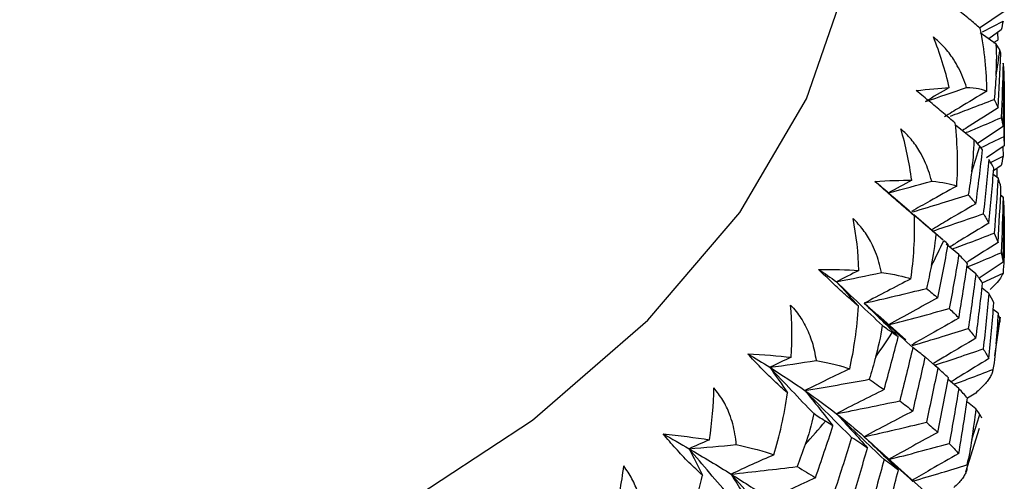
# Paper-space layout '_Isometric' of a CAD drawing. Units: millimetres. Extents: x -89 to 82, y -144 to 134.
# Drawn here: x 7 to 17, y 76 to 81 of the extents above; entities that cross this region are included whole.
import ezdxf

# ---------------------------------------------------------------- set-up
doc = ezdxf.new("R2010")
doc.units = ezdxf.units.MM

psp = doc.layouts.new('_Isometric')

# ---------------------------------------------------------------- linework, layer by layer
at = {"color": 7, "linetype": 'Continuous', "lineweight": 25}
for p, q in [((16.8988, 80.8086), (16.6599, 80.6452)), ((16.6867, 80.6099), (16.8882, 80.7143)), ((16.8216, 80.4872), (16.6663, 80.5994)), ((16.8692, 80.627), (16.7481, 80.5403)), ((16.8333, 80.6013), (16.8381, 80.5293)), ((16.7962, 80.5055), (16.8381, 80.5293)), ((16.9, 79.5444), (16.9, 79.8441)), ((16.6055, 79.5538), (16.4233, 79.6974)), ((16.8889, 79.6844), (16.6388, 79.5193)), ((16.8988, 79.4972), (16.7278, 79.3792)), ((16.8855, 79.488), (16.8883, 79.398)), ((16.7668, 79.3356), (16.8883, 79.398)), ((16.8692, 79.3054), (16.7958, 79.2525)), ((16.8282, 79.2759), (16.828, 79.1985)), ((16.8396, 79.1836), (16.7929, 79.2177)), ((15.8362, 78.9814), (15.7302, 79.0744)), ((16.8889, 78.9982), (16.8642, 79.0155)), ((16.303, 78.579), (16.0174, 78.8245)), ((16.4566, 78.4371), (16.3347, 78.538)), ((16.6232, 78.2492), (16.5386, 78.3165)), ((16.8889, 78.3628), (16.6548, 78.2073)), ((16.6858, 78.1632), (16.8878, 78.257)), ((16.751, 78.0589), (16.6835, 78.1105)), ((15.535, 77.9628), (15.6683, 77.8478)), ((16.8396, 77.8666), (16.793, 77.9008)), ((15.9406, 77.6051), (15.6653, 77.8506)), ((16.8085, 77.4498), (16.864, 77.8277)), ((16.2516, 77.3312), (16.1313, 77.4359)), ((16.2656, 77.3188), (16.2149, 77.3632)), ((16.4566, 77.1316), (16.3513, 77.2195)), ((16.6215, 77.0875), (16.5414, 77.0356)), ((16.6232, 76.9322), (16.5399, 76.9989)), ((16.5242, 76.3187), (16.6591, 76.7437)), ((15.6117, 76.5905), (15.6354, 76.5688)), ((16.1212, 76.1311), (15.6347, 76.5705))]:
    psp.add_line(p, q, dxfattribs=at)
at = {"color": 7, "linetype": 'Continuous', "lineweight": 25, "flags": 128}
psp.add_lwpolyline([(-10.9602, 75.9436), (-9.4358, 75.1718), (-7.75, 74.5216), (-5.9316, 74.0039), (-4.0117, 73.6277), (-2.0232, 73.3993), (0, 73.3228), (2.0232, 73.3993), (4.0117, 73.6277), (5.9316, 74.0039), (7.75, 74.5216), (9.4358, 75.1718), (10.9602, 75.9436), (12.297, 76.8236), (13.4234, 77.7968), (14.3201, 78.8465), (14.9719, 79.9548), (15.3674, 81.1028)], dxfattribs=at)
at = {"color": 7, "linetype": 'Continuous', "lineweight": 25}
for centre, radius, start, end in [((11.147, 81.1393), 5.7537, 350.37947, 352.91234), ((10.7227, 81.2418), 6.1905, 341.18312, 343.59538), ((10.0196, 81.5304), 6.9513, 332.58621, 334.81908), ((11.147, 78.5264), 5.7537, 350.39124, 352.90057), ((9.0825, 82.0832), 8.0401, 324.73278, 326.7592), ((10.7227, 78.6288), 6.1905, 341.19433, 343.58417), ((7.9702, 82.9535), 9.4532, 317.65919, 319.47826)]:
    psp.add_arc(centre, radius, start, end, dxfattribs=at)
for points, knots in [([(16.6655, 80.6427), (16.6488, 80.6572), (16.6162, 80.6856), (16.5595, 80.7327), (16.4992, 80.7816), (16.4348, 80.8324), (16.3674, 80.8846), (16.3196, 80.9207), (16.296, 80.9386)], [0, 0, 0, 0, 0.181617, 0.355724, 0.523392, 0.6858, 0.844221, 1, 1, 1, 1]), ([(16.5321, 80.0667), (16.5207, 80.0997), (16.4983, 80.1647), (16.4551, 80.2567), (16.3964, 80.3577), (16.3175, 80.464), (16.2442, 80.5278), (16.2081, 80.5592)], [0, 0, 0, 0, 0.17304, 0.340458, 0.503824, 0.755251, 1, 1, 1, 1]), ([(16.4217, 79.7188), (16.4036, 79.7343), (16.3681, 79.7646), (16.3084, 79.8149), (16.2458, 79.8673), (16.1803, 79.9217), (16.1125, 79.9777), (16.0653, 80.0164), (16.0419, 80.0356)], [0, 0, 0, 0, 0.181617, 0.355724, 0.523392, 0.6858, 0.844221, 1, 1, 1, 1]), ([(16.7306, 80.0313), (16.6409, 79.9775), (16.5021, 79.8944), (16.3647, 79.8097), (16.3162, 79.7797)], [0, 0, 0, 0, 0.646515, 1, 1, 1, 1]), ([(16.375, 79.7874), (16.4378, 79.811), (16.5812, 79.8648), (16.723, 79.9198), (16.8026, 79.9508)], [0, 0, 0, 0, 0.438183, 1, 1, 1, 1]), ([(16.8396, 79.8666), (16.7455, 79.8077), (16.6284, 79.7344), (16.5125, 79.6597), (16.4897, 79.645)], [0, 0, 0, 0, 0.803042, 1, 1, 1, 1]), ([(16.5177, 79.6229), (16.5582, 79.6397), (16.6766, 79.6887), (16.7935, 79.7387), (16.8704, 79.7717)], [0, 0, 0, 0, 0.342048, 1, 1, 1, 1]), ([(16.1926, 79.1529), (16.1828, 79.1872), (16.1636, 79.2546), (16.1242, 79.3507), (16.0697, 79.4547), (15.9956, 79.5638), (15.9256, 79.6302), (15.891, 79.6629)], [0, 0, 0, 0, 0.1765, 0.347128, 0.513558, 0.759996, 1, 1, 1, 1]), ([(16.0246, 78.8128), (16.0052, 78.8293), (15.9673, 78.8617), (15.905, 78.9154), (15.8408, 78.9713), (15.7746, 79.0294), (15.7071, 79.0892), (15.661, 79.1305), (15.6381, 79.151)], [0, 0, 0, 0, 0.181617, 0.355724, 0.523392, 0.6858, 0.844221, 1, 1, 1, 1]), ([(16.4367, 79.1051), (16.3485, 79.0563), (16.2006, 78.9744), (16.0542, 78.8907), (15.995, 78.8569)], [0, 0, 0, 0, 0.595882, 1, 1, 1, 1]), ([(16.2343, 78.6368), (16.1469, 78.7119), (15.9989, 78.8391), (15.8522, 78.9675), (15.792, 79.0201)], [0, 0, 0, 0, 0.589925, 1, 1, 1, 1]), ([(16.009, 78.8544), (16.1047, 78.883), (16.2856, 78.9373), (16.4649, 78.9932), (16.5493, 79.0195)], [0, 0, 0, 0, 0.528763, 1, 1, 1, 1]), ([(16.6232, 78.9322), (16.5304, 78.8785), (16.3849, 78.7942), (16.241, 78.7083), (16.1888, 78.6771)], [0, 0, 0, 0, 0.637832, 1, 1, 1, 1]), ([(15.7019, 78.2623), (15.6943, 78.2964), (15.6793, 78.3635), (15.646, 78.4598), (15.5975, 78.5668), (15.5283, 78.6814), (15.4595, 78.7531), (15.4256, 78.7885)], [0, 0, 0, 0, 0.173019, 0.340416, 0.503763, 0.755221, 1, 1, 1, 1]), ([(16.2013, 78.6664), (16.2838, 78.694), (16.4492, 78.7492), (16.613, 78.806), (16.6951, 78.8344)], [0, 0, 0, 0, 0.49858, 1, 1, 1, 1]), ([(16.751, 78.745), (16.6574, 78.6884), (16.5291, 78.6109), (16.4023, 78.5318), (16.368, 78.5104)], [0, 0, 0, 0, 0.729522, 1, 1, 1, 1]), ([(16.2974, 78.5837), (16.29, 78.59), (16.2726, 78.6048), (16.2483, 78.6251), (16.2343, 78.6368)], [0, 0, 0, 0, 0.423718, 1, 1, 1, 1]), ([(16.3914, 78.4911), (16.4486, 78.5123), (16.5864, 78.5633), (16.7225, 78.6157), (16.8021, 78.6462)], [0, 0, 0, 0, 0.415684, 1, 1, 1, 1]), ([(16.8396, 78.5551), (16.7455, 78.4957), (16.6422, 78.4306), (16.54, 78.3642), (16.531, 78.3583)], [0, 0, 0, 0, 0.911152, 1, 1, 1, 1]), ([(16.5386, 78.3165), (16.572, 78.3303), (16.6833, 78.376), (16.7933, 78.4227), (16.8702, 78.4554)], [0, 0, 0, 0, 0.300781, 1, 1, 1, 1]), ([(15.4778, 77.9332), (15.4574, 77.9508), (15.4173, 77.9853), (15.3531, 78.0426), (15.2879, 78.1021), (15.2217, 78.1639), (15.1552, 78.2274), (15.1104, 78.2713), (15.0882, 78.2931)], [0, 0, 0, 0, 0.181617, 0.355724, 0.523392, 0.6858, 0.844221, 1, 1, 1, 1]), ([(16.8878, 78.257), (16.8739, 78.2261), (16.8553, 78.1847), (16.7803, 78.1142), (16.7615, 78.0965)], [0, 0, 0, 0, 0.749281, 1, 1, 1, 1]), ([(14.8161, 77.944), (14.8342, 77.9242), (14.8706, 77.8843), (14.9181, 77.8173), (14.9602, 77.745), (14.9963, 77.6671), (15.0261, 77.5838), (15.0498, 77.4955), (15.0596, 77.4343), (15.0646, 77.4032)], [0, 0, 0, 0, 0.133398, 0.268593, 0.40644, 0.547757, 0.693321, 0.843849, 1, 1, 1, 1]), ([(16.4566, 77.8178), (16.3648, 77.7663), (16.2099, 77.6796), (16.0568, 77.5909), (15.9946, 77.5549)], [0, 0, 0, 0, 0.5934496, 1, 1, 1, 1]), ([(16.0005, 77.5497), (16.0988, 77.5788), (16.2823, 77.6331), (16.464, 77.689), (16.5484, 77.715)], [0, 0, 0, 0, 0.53595, 1, 1, 1, 1]), ([(16.6232, 77.6207), (16.5304, 77.5665), (16.3922, 77.4857), (16.2555, 77.4033), (16.2107, 77.3762)], [0, 0, 0, 0, 0.671669, 1, 1, 1, 1]), ([(16.2206, 77.3583), (16.2965, 77.3834), (16.4553, 77.4359), (16.6125, 77.4899), (16.6945, 77.5181)], [0, 0, 0, 0, 0.478213, 1, 1, 1, 1]), ([(14.7865, 77.0881), (14.7652, 77.1069), (14.7235, 77.1437), (14.6578, 77.2046), (14.5922, 77.2678), (14.5267, 77.3332), (14.4617, 77.4004), (14.4188, 77.4468), (14.3975, 77.4697)], [0, 0, 0, 0, 0.181617, 0.355724, 0.523392, 0.6858, 0.844221, 1, 1, 1, 1]), ([(16.751, 77.4235), (16.6574, 77.3665), (16.5334, 77.291), (16.4107, 77.214), (16.3806, 77.1951)], [0, 0, 0, 0, 0.754366, 1, 1, 1, 1]), ([(16.4072, 77.1729), (16.4567, 77.1911), (16.585, 77.2384), (16.7119, 77.2869), (16.7898, 77.3166)], [0, 0, 0, 0, 0.385886, 1, 1, 1, 1]), ([(16.7898, 77.3166), (16.788, 77.306), (16.7843, 77.2853), (16.7672, 77.2497), (16.7424, 77.2121), (16.7096, 77.1725), (16.6703, 77.1315), (16.6375, 77.1019), (16.6215, 77.0875)], [0, 0, 0, 0, 0.189744, 0.369564, 0.539908, 0.701316, 0.854431, 1, 1, 1, 1]), ([(14.286, 76.5838), (14.2824, 76.6184), (14.2754, 76.6867), (14.2532, 76.786), (14.2167, 76.8975), (14.16, 77.019), (14.0982, 77.098), (14.0677, 77.1369)], [0, 0, 0, 0, 0.172998, 0.340382, 0.503721, 0.755192, 1, 1, 1, 1]), ([(13.9568, 76.2859), (13.9348, 76.3059), (13.8918, 76.345), (13.8255, 76.4095), (13.7601, 76.4763), (13.6959, 76.5453), (13.6331, 76.616), (13.5925, 76.6646), (13.5724, 76.6887)], [0, 0, 0, 0, 0.18159, 0.355684, 0.523349, 0.685764, 0.844201, 1, 1, 1, 1]), ([(16.4566, 76.4962), (16.3648, 76.4444), (16.2118, 76.358), (16.0605, 76.2698), (16, 76.2345)], [0, 0, 0, 0, 0.6004795, 1, 1, 1, 1]), ([(13.3747, 75.8114), (13.3731, 75.8462), (13.3702, 75.9147), (13.3539, 76.0151), (13.3239, 76.1285), (13.2742, 76.253), (13.2168, 76.3353), (13.1885, 76.3758)], [0, 0, 0, 0, 0.172995, 0.340377, 0.503713, 0.755188, 1, 1, 1, 1]), ([(16.0074, 76.228), (16.1008, 76.2555), (16.2774, 76.3073), (16.4526, 76.3609), (16.5352, 76.3861)], [0, 0, 0, 0, 0.528432, 1, 1, 1, 1]), ([(16.5352, 76.3861), (16.5363, 76.3755), (16.5385, 76.3548), (16.5295, 76.3199), (16.5121, 76.2836), (16.4857, 76.2456), (16.4521, 76.2066), (16.4224, 76.1788), (16.4079, 76.1652)], [0, 0, 0, 0, 0.189744, 0.369564, 0.539908, 0.701316, 0.854431, 1, 1, 1, 1])]:
    psp.add_open_spline(points, degree=3, knots=knots, dxfattribs=at)
for points in [[(16.8882, 80.7143), (16.8833, 80.6855), (16.877, 80.6564), (16.8692, 80.627)], [(16.7306, 80.0313), (16.7288, 80.2203), (16.7096, 80.4263), (16.6655, 80.6427)], [(16.3631, 80.0652), (16.325, 80.2351), (16.2734, 80.4008), (16.2081, 80.5592)], [(16.8197, 80.1777), (16.8264, 80.2707), (16.8288, 80.374), (16.8216, 80.4872)], [(16.8567, 80.4294), (16.8518, 80.4433), (16.842, 80.4613), (16.8216, 80.4872)], [(16.8396, 79.8666), (16.8505, 80.0425), (16.8599, 80.2185), (16.8678, 80.3946)], [(16.8678, 80.3946), (16.8644, 80.4063), (16.8607, 80.4178), (16.8567, 80.4294)], [(16.8889, 80.3036), (16.8842, 80.1263), (16.878, 79.9489), (16.8704, 79.7717)], [(16.8985, 80.2199), (16.8968, 80.2478), (16.8936, 80.2757), (16.8889, 80.3036)], [(16.8889, 79.6844), (16.8936, 79.8631), (16.8968, 80.0416), (16.8985, 80.2199)], [(16.8197, 80.1777), (16.8143, 80.1021), (16.8086, 80.0265), (16.8026, 79.9508)], [(16.8988, 80.1257), (16.9003, 79.9465), (16.9004, 79.767), (16.899, 79.5873)], [(16.0419, 80.0356), (16.1617, 80.0508), (16.2691, 80.0607), (16.3631, 80.0652)], [(16.1314, 79.9295), (16.2655, 79.9746), (16.3991, 80.0203), (16.5321, 80.0667)], [(16.3631, 80.0652), (16.2851, 80.0199), (16.2078, 79.9747), (16.1314, 79.9295)], [(16.5321, 80.0667), (16.6241, 80.0629), (16.6887, 80.0506), (16.7306, 80.0313)], [(16.8026, 79.9508), (16.8164, 79.9226), (16.8287, 79.8946), (16.8396, 79.8666)], [(16.4367, 79.1051), (16.4494, 79.2939), (16.4469, 79.5005), (16.4217, 79.7188)], [(16.8704, 79.7717), (16.878, 79.7428), (16.8842, 79.7136), (16.8889, 79.6844)], [(15.9973, 79.1616), (15.9753, 79.3317), (15.9403, 79.5), (15.891, 79.6629)], [(16.5824, 79.245), (16.5956, 79.3375), (16.6051, 79.4404), (16.6055, 79.5538)], [(16.6612, 79.4934), (16.6499, 79.5078), (16.6332, 79.5266), (16.6055, 79.5538)], [(16.6753, 79.4827), (16.7504, 79.5174), (16.8249, 79.5523), (16.899, 79.5873)], [(16.899, 79.5873), (16.9004, 79.5574), (16.9003, 79.5274), (16.8988, 79.4972)], [(16.6232, 78.9322), (16.6464, 79.1072), (16.6681, 79.2823), (16.6884, 79.4576)], [(16.6884, 79.4576), (16.6796, 79.4696), (16.6706, 79.4815), (16.6612, 79.4934)], [(16.751, 79.3643), (16.7338, 79.1876), (16.7152, 79.0109), (16.6951, 78.8344)], [(16.798, 79.279), (16.7838, 79.3073), (16.7681, 79.3358), (16.751, 79.3643)], [(16.8883, 79.398), (16.8834, 79.3673), (16.8771, 79.3364), (16.8692, 79.3054)], [(16.5824, 79.245), (16.5716, 79.1699), (16.5606, 79.0947), (16.5493, 79.0195)], [(16.751, 78.745), (16.7681, 78.9231), (16.7838, 79.1011), (16.798, 79.279)], [(15.6381, 79.151), (15.7719, 79.1593), (15.8918, 79.1627), (15.9973, 79.1616)], [(15.6381, 79.151), (15.6844, 79.1138), (15.7286, 79.0764), (15.7708, 79.0387)], [(15.9973, 79.1616), (15.921, 79.1206), (15.8455, 79.0797), (15.7708, 79.0387)], [(15.7708, 79.0387), (15.9119, 79.0761), (16.0525, 79.1142), (16.1926, 79.1529)], [(16.1926, 79.1529), (16.3001, 79.1436), (16.3804, 79.1273), (16.4367, 79.1051)], [(16.8396, 79.1836), (16.8286, 79.0046), (16.8161, 78.8255), (16.8021, 78.6462)], [(16.8681, 79.0955), (16.8601, 79.125), (16.8506, 79.1544), (16.8396, 79.1836)], [(16.8396, 78.5551), (16.8506, 78.7353), (16.8601, 78.9155), (16.8681, 79.0955)], [(15.7708, 79.0387), (15.8564, 78.9639), (15.941, 78.8886), (16.0246, 78.8128)], [(16.5493, 79.0195), (16.5754, 78.9902), (16.6, 78.9611), (16.6232, 78.9322)], [(16.8889, 78.9982), (16.8842, 78.8174), (16.8779, 78.6365), (16.8702, 78.4554)], [(16.8986, 78.9077), (16.8969, 78.938), (16.8936, 78.9682), (16.8889, 78.9982)], [(16.8889, 78.3628), (16.8936, 78.5445), (16.8969, 78.7262), (16.8986, 78.9077)], [(15.4822, 78.2826), (15.4761, 78.455), (15.4575, 78.6246), (15.4256, 78.7885)], [(15.9892, 78.1997), (16.0166, 78.3894), (16.0306, 78.5957), (16.0246, 78.8128)], [(16.6951, 78.8344), (16.7152, 78.8047), (16.7338, 78.7749), (16.751, 78.745)], [(16.8988, 78.8086), (16.8996, 78.7083), (16.9, 78.6079), (16.9, 78.5075)], [(16.1903, 78.3299), (16.21, 78.422), (16.2265, 78.5242), (16.2343, 78.6368)], [(16.3532, 78.535), (16.3392, 78.5476), (16.3248, 78.5602), (16.3103, 78.5728)], [(16.8021, 78.6462), (16.8161, 78.6159), (16.8286, 78.5855), (16.8396, 78.5551)], [(16.2516, 78.0142), (16.2869, 78.1876), (16.3208, 78.3612), (16.3532, 78.535)], [(16.9, 78.5075), (16.9, 78.429), (16.8962, 78.3453), (16.8878, 78.257)], [(16.4566, 78.4371), (16.4272, 78.2616), (16.3962, 78.0864), (16.3639, 77.9113)], [(16.5407, 78.348), (16.5141, 78.3775), (16.4861, 78.4072), (16.4566, 78.4371)], [(16.8702, 78.4554), (16.8779, 78.4246), (16.8842, 78.3937), (16.8889, 78.3628)], [(15.0882, 78.2931), (15.2313, 78.2935), (15.3631, 78.29), (15.4822, 78.2826)], [(15.0882, 78.2931), (15.1485, 78.2529), (15.2067, 78.2126), (15.2629, 78.1721)], [(15.4822, 78.2826), (15.4083, 78.2458), (15.3353, 78.209), (15.2629, 78.1721)], [(16.1903, 78.3299), (16.1743, 78.2555), (16.158, 78.1811), (16.1415, 78.1067)], [(16.4566, 77.8178), (16.4861, 77.9946), (16.5141, 78.1713), (16.5407, 78.348)], [(15.2629, 78.1721), (15.4096, 78.2015), (15.5559, 78.2316), (15.7019, 78.2623)], [(15.9892, 78.1997), (15.8346, 78.1209), (15.6832, 78.042), (15.535, 77.9628)], [(15.7019, 78.2623), (15.8253, 78.2465), (15.9199, 78.2252), (15.9892, 78.1997)], [(16.6232, 78.2492), (16.5997, 78.0712), (16.5748, 77.8931), (16.5484, 77.715)], [(16.6892, 78.1585), (16.6687, 78.1888), (16.6467, 78.2191), (16.6232, 78.2492)], [(15.7115, 77.7448), (15.5593, 77.8881), (15.4099, 78.0305), (15.2629, 78.1721)], [(15.2629, 78.1721), (15.3357, 78.093), (15.4073, 78.0133), (15.4778, 77.9332)], [(15.535, 77.9628), (15.7382, 78.0095), (15.9411, 78.0576), (16.1415, 78.1067)], [(16.1415, 78.1067), (16.1796, 78.0756), (16.2163, 78.0448), (16.2516, 78.0142)], [(16.6232, 77.6207), (16.6467, 77.8), (16.6687, 77.9792), (16.6892, 78.1585)], [(16.2516, 78.0142), (16.0885, 77.9274), (15.9277, 77.8397), (15.7708, 77.7521)], [(16.751, 78.0589), (16.7337, 77.8787), (16.7148, 77.6984), (16.6945, 77.5181)], [(16.7984, 77.9668), (16.7841, 77.9976), (16.7683, 78.0283), (16.751, 78.0589)], [(14.8225, 77.4364), (14.8326, 77.6087), (14.8309, 77.7789), (14.8161, 77.944)], [(15.3925, 77.3234), (15.4337, 77.5091), (15.4648, 77.7142), (15.4778, 77.9332)], [(15.535, 77.9628), (15.6474, 77.8545), (15.7578, 77.745), (15.8653, 77.6354)], [(16.0086, 77.5305), (15.8485, 77.6748), (15.6902, 77.8194), (15.535, 77.9628)], [(15.7708, 77.7521), (15.9696, 77.804), (16.168, 77.8572), (16.3639, 77.9113)], [(16.3639, 77.9113), (16.3962, 77.8802), (16.4272, 77.849), (16.4566, 77.8178)], [(16.751, 77.4235), (16.7683, 77.6046), (16.7841, 77.7857), (16.7984, 77.9668)], [(16.8396, 77.8666), (16.8335, 77.7664), (16.8269, 77.6662), (16.8199, 77.566)], [(16.8565, 77.8153), (16.8513, 77.8324), (16.8457, 77.8495), (16.8396, 77.8666)], [(16.8578, 77.7791), (16.8613, 77.7897), (16.8606, 77.8019), (16.8565, 77.8153)], [(15.6469, 77.4409), (15.6728, 77.5312), (15.6963, 77.6323), (15.7115, 77.7448)], [(15.807, 77.676), (15.7831, 77.6923), (15.7529, 77.7137), (15.7115, 77.7448)], [(16.5484, 77.715), (16.5748, 77.6836), (16.5997, 77.6521), (16.6232, 77.6207)], [(15.7283, 77.1212), (15.7753, 77.2923), (15.821, 77.4637), (15.8653, 77.6354)], [(15.8653, 77.6354), (15.8461, 77.6489), (15.8267, 77.6624), (15.807, 77.676)], [(16.0086, 77.5305), (15.9671, 77.3571), (15.9242, 77.1839), (15.8799, 77.011)], [(16.1289, 77.4358), (16.0902, 77.4671), (16.0501, 77.4987), (16.0086, 77.5305)], [(16.6945, 77.5181), (16.7148, 77.4866), (16.7337, 77.455), (16.751, 77.4235)], [(16.8199, 77.566), (16.8144, 77.4876), (16.8048, 77.4043), (16.7898, 77.3166)], [(14.3975, 77.4697), (14.5503, 77.4619), (14.6925, 77.4508), (14.8225, 77.4364)], [(14.3975, 77.4697), (14.4711, 77.4258), (14.5428, 77.3819), (14.6126, 77.3379)], [(14.8225, 77.4364), (14.7518, 77.4037), (14.6818, 77.3709), (14.6126, 77.3379)], [(15.6469, 77.4409), (15.6259, 77.3676), (15.6046, 77.2942), (15.583, 77.2208)], [(16.0086, 76.9112), (16.0502, 77.0861), (16.0902, 77.2609), (16.1289, 77.4358)], [(14.6126, 77.3379), (14.7635, 77.359), (14.9142, 77.3808), (15.0646, 77.4032)], [(14.6126, 77.3379), (14.6718, 77.2551), (14.7297, 77.1718), (14.7865, 77.0881)], [(15.0421, 76.8861), (14.8964, 77.0377), (14.7533, 77.1883), (14.6126, 77.3379)], [(14.6126, 77.3379), (14.7325, 77.2624), (14.8468, 77.1869), (14.9552, 77.1114)], [(15.3925, 77.3234), (15.2437, 77.2531), (15.0979, 77.1825), (14.9552, 77.1114)], [(15.0646, 77.4032), (15.2021, 77.3801), (15.3104, 77.3532), (15.3925, 77.3234)], [(16.2516, 77.3312), (16.2159, 77.1549), (16.1787, 76.9786), (16.1401, 76.8022)], [(16.3544, 77.2358), (16.3216, 77.2676), (16.2873, 77.2994), (16.2516, 77.3312)], [(14.9552, 77.1114), (15.1653, 77.1466), (15.3753, 77.1832), (15.583, 77.2208)], [(15.583, 77.2208), (15.6328, 77.1873), (15.6812, 77.1541), (15.7283, 77.1212)], [(16.2516, 76.7027), (16.2873, 76.8804), (16.3216, 77.0581), (16.3544, 77.2358)], [(14.0239, 76.631), (14.05, 76.8021), (14.0651, 76.9716), (14.0677, 77.1369)], [(16.4566, 77.1316), (16.4269, 76.9528), (16.3957, 76.7739), (16.363, 76.5951)], [(16.5414, 77.0358), (16.5146, 77.0678), (16.4864, 77.0997), (16.4566, 77.1316)], [(14.6521, 76.4845), (14.707, 76.6675), (14.7545, 76.8704), (14.7865, 77.0881)], [(14.9552, 77.1114), (15.049, 76.9974), (15.1406, 76.8822), (15.2293, 76.7671)], [(15.4112, 76.6532), (15.2571, 76.8063), (15.1046, 76.9595), (14.9552, 77.1114)], [(14.9552, 77.1114), (15.0637, 77.036), (15.1663, 76.9607), (15.263, 76.8856)], [(15.7283, 77.1212), (15.5705, 77.0433), (15.4148, 76.9645), (15.263, 76.8856)], [(16.4566, 76.4962), (16.4864, 76.676), (16.5146, 76.8559), (16.5414, 77.0358)], [(15.263, 76.8856), (15.4695, 76.9261), (15.6759, 76.968), (15.8799, 77.011)], [(15.8799, 77.011), (15.9242, 76.9777), (15.9671, 76.9444), (16.0086, 76.9112)], [(15.0421, 76.8861), (15.0195, 76.7746), (14.9895, 76.675), (14.9576, 76.5864)], [(15.1562, 76.8114), (15.1263, 76.8293), (15.0897, 76.8525), (15.0421, 76.8861)], [(15.263, 76.8856), (15.3664, 76.7747), (15.468, 76.6627), (15.5666, 76.5508)], [(15.7283, 76.4383), (15.5709, 76.5876), (15.4154, 76.7372), (15.263, 76.8856)], [(15.263, 76.8856), (15.3596, 76.8105), (15.4503, 76.7355), (15.535, 76.6609)], [(16.0086, 76.9112), (15.848, 76.8284), (15.6896, 76.7446), (15.535, 76.6609)], [(16.6232, 76.9322), (16.6102, 76.8325), (16.5967, 76.7329), (16.5828, 76.6333)], [(16.6609, 76.8793), (16.6488, 76.8969), (16.6362, 76.9146), (16.6232, 76.9322)], [(16.6801, 76.8426), (16.6771, 76.8532), (16.6703, 76.8656), (16.6609, 76.8793)], [(15.0581, 76.2616), (15.1165, 76.4297), (15.1736, 76.5982), (15.2293, 76.7671)], [(15.2293, 76.7671), (15.2052, 76.7819), (15.1808, 76.7966), (15.1562, 76.8114)], [(15.535, 76.6609), (15.7377, 76.7067), (15.9401, 76.754), (16.1401, 76.8022)], [(16.1401, 76.8022), (16.1787, 76.769), (16.2159, 76.7358), (16.2516, 76.7027)], [(13.5724, 76.6887), (13.7332, 76.6722), (13.8843, 76.6529), (14.0239, 76.631)], [(13.5724, 76.6887), (13.6586, 76.6404), (13.743, 76.5921), (13.8255, 76.544)], [(15.4112, 76.6532), (15.3581, 76.4824), (15.3036, 76.3119), (15.2477, 76.1418)], [(15.5666, 76.5508), (15.5161, 76.5846), (15.4643, 76.6187), (15.4112, 76.6532)], [(15.535, 76.6609), (15.6478, 76.5534), (15.7589, 76.4447), (15.867, 76.3361)], [(16.0086, 76.2251), (15.8485, 76.3706), (15.6901, 76.5162), (15.535, 76.6609)], [(16.2516, 76.7027), (16.0885, 76.6149), (15.9277, 76.5263), (15.7708, 76.4378)], [(14.0239, 76.631), (13.9571, 76.6021), (13.891, 76.5731), (13.8255, 76.544)], [(13.8255, 76.544), (13.9791, 76.5566), (14.1326, 76.5698), (14.286, 76.5838)], [(14.286, 76.5838), (14.4366, 76.5526), (14.5577, 76.5192), (14.6521, 76.4845)], [(14.9576, 76.5864), (14.9316, 76.5143), (14.9055, 76.4423), (14.879, 76.3702)], [(15.4112, 76.0339), (15.4643, 76.2061), (15.5161, 76.3784), (15.5666, 76.5508)], [(15.7708, 76.4378), (15.9693, 76.489), (16.1674, 76.5416), (16.363, 76.5951)], [(16.363, 76.5951), (16.3957, 76.562), (16.4269, 76.5291), (16.4566, 76.4962)], [(16.5828, 76.6333), (16.5718, 76.5549), (16.5562, 76.4723), (16.5352, 76.3861)], [(13.8255, 76.544), (13.8705, 76.4583), (13.9143, 76.3723), (13.9568, 76.2859)], [(14.2318, 76.0689), (14.0939, 76.2284), (13.9586, 76.3868), (13.8255, 76.544)], [(13.8255, 76.544), (13.9677, 76.4611), (14.1046, 76.3785), (14.2358, 76.2963)], [(14.6521, 76.4845), (14.5104, 76.4223), (14.3717, 76.3596), (14.2358, 76.2963)], [(13.0949, 75.8737), (13.1368, 76.0429), (13.1686, 76.2112), (13.1885, 76.3758)], [(14.2358, 76.2963), (14.4508, 76.3196), (14.6659, 76.3443), (14.879, 76.3702)], [(14.879, 76.3702), (14.94, 76.3336), (14.9997, 76.2974), (15.0581, 76.2616)], [(15.7283, 76.4383), (15.6807, 76.2643), (15.6316, 76.0903), (15.5812, 75.9165)], [(15.867, 76.3361), (15.8221, 76.3701), (15.7759, 76.4041), (15.7283, 76.4383)], [(13.7744, 75.6909), (13.8426, 75.8706), (13.906, 76.0704), (13.9568, 76.2859)], [(14.2358, 76.2963), (14.3101, 76.1776), (14.3821, 76.0578), (14.4511, 75.9383)], [(14.6699, 75.8132), (14.5231, 75.9747), (14.378, 76.1362), (14.2358, 76.2963)], [(14.2358, 76.2963), (14.367, 76.2142), (14.4927, 76.1325), (14.6126, 76.0514)], [(15.0581, 76.2616), (14.907, 76.1923), (14.758, 76.122), (14.6126, 76.0514)], [(15.7283, 75.8098), (15.7759, 75.9851), (15.8221, 76.1605), (15.867, 76.3361)]]:
    psp.add_open_spline(points, degree=3, dxfattribs=at)

doc.saveas('drawing.dxf')
